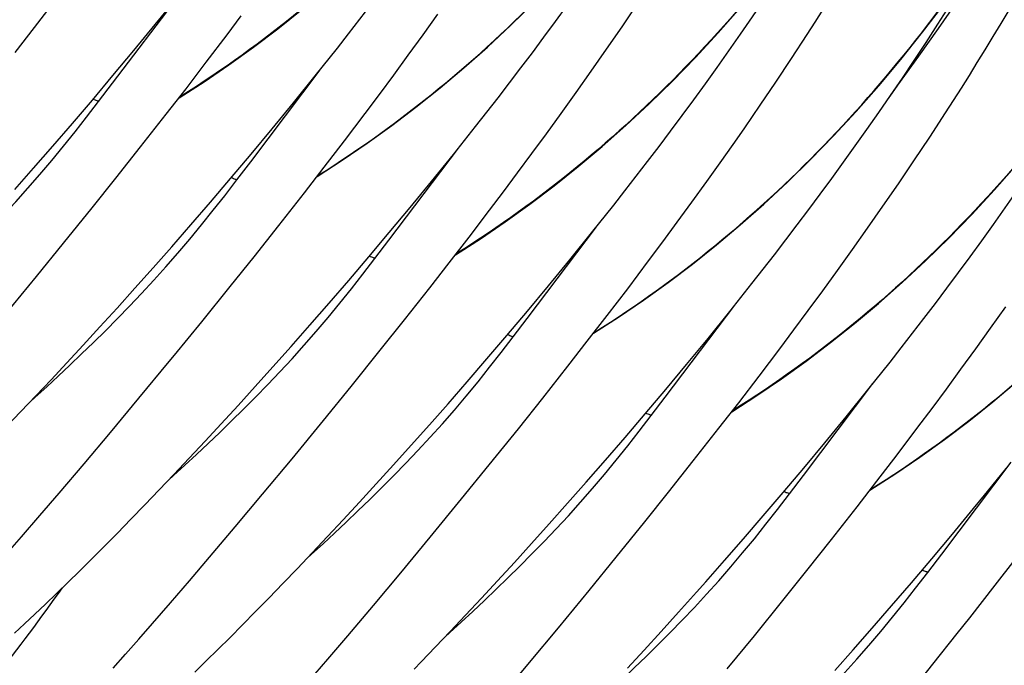
# Model space of a CAD drawing. Units: millimetres. Extents: x 0 to 297, y 0 to 210.
# Drawn here: x 231 to 237, y 81 to 85 of the extents above; entities that cross this region are included whole.
import ezdxf

# ---------------------------------------------------------------- set-up
doc = ezdxf.new("R2010")
doc.units = ezdxf.units.MM
doc.header["$LTSCALE"] = 16.335
doc.layers.add('DTM_AXIS', color=7, linetype='CONTINUOUS')

msp = doc.modelspace()

# ---------------------------------------------------------------- linework, layer by layer
at = {"layer": 'DTM_AXIS', "color": 7, "linetype": 'Continuous'}
for p, q in [((231.69637, 85.07924), (232.12912, 85.65192)), ((231.96249, 85.44538), (232.09821, 85.61322)), ((231.21012, 85.42676), (231.33446, 85.58771)), ((234.8714, 85.43052), (234.96862, 85.5742)), ((236.84282, 85.42085), (236.95786, 85.58493)), ((232.40977, 85.38035), (232.4978, 85.49782)), ((233.63098, 85.3795), (233.72413, 85.50934)), ((231.08888, 85.27137), (231.21012, 85.42676)), ((231.82924, 85.28312), (231.96249, 85.44538)), ((234.77504, 85.2904), (234.8714, 85.43052)), ((232.28027, 85.20946), (232.40977, 85.38035)), ((233.53904, 85.2529), (233.63098, 85.3795)), ((235.92773, 85.23262), (236.02623, 85.38344)), ((236.72031, 85.24779), (236.84282, 85.42085)), ((231.69855, 85.12622), (231.82924, 85.28312)), ((232.95941, 85.12444), (233.09743, 85.29799)), ((233.44836, 85.12944), (233.53904, 85.2529)), ((234.67964, 85.15376), (234.77504, 85.2904)), ((236.59053, 85.06623), (236.72031, 85.24779)), ((232.15387, 85.04464), (232.28027, 85.20946)), ((235.82982, 85.08542), (235.92773, 85.23262)), ((231.57055, 84.97457), (231.69855, 85.12622)), ((232.55757, 84.59046), (232.99032, 85.16314)), ((232.82369, 84.9566), (232.95941, 85.12444)), ((233.359, 85.00904), (233.44836, 85.12944)), ((234.58533, 85.02056), (234.67964, 85.15376)), ((231.60918, 84.96524), (231.69637, 85.07924)), ((235.7326, 84.94174), (235.82982, 85.08542)), ((236.54163, 84.99828), (236.59053, 85.06623)), ((232.03057, 84.88558), (232.15387, 85.04464)), ((233.27097, 84.89157), (233.359, 85.00904)), ((234.49218, 84.89072), (234.58533, 85.02056)), ((231.44533, 84.82803), (231.57055, 84.97457)), ((231.53386, 84.86748), (231.60918, 84.96524)), ((232.69044, 84.79434), (232.82369, 84.9566)), ((231.87096, 84.68196), (232.03057, 84.88558)), ((233.14147, 84.72068), (233.27097, 84.89157)), ((234.40024, 84.76412), (234.49218, 84.89072)), ((236.78893, 84.74384), (236.88743, 84.89466)), ((231.32293, 84.68643), (231.44533, 84.82803)), ((232.55975, 84.63744), (232.69044, 84.79434)), ((233.82061, 84.63566), (233.95863, 84.80921)), ((234.30956, 84.64066), (234.40024, 84.76412)), ((233.01507, 84.55586), (233.14147, 84.72068)), ((235.49355, 84.59796), (235.58841, 84.73286)), ((236.69102, 84.59663), (236.78893, 84.74384)), ((231.20344, 84.5497), (231.32293, 84.68643)), ((231.71686, 84.48756), (231.87096, 84.68196)), ((232.43175, 84.48579), (232.55975, 84.63744)), ((233.41877, 84.10167), (233.85152, 84.67436)), ((233.68489, 84.46782), (233.82061, 84.63566)), ((234.2202, 84.52026), (234.30956, 84.64066)), ((232.47038, 84.47646), (232.55757, 84.59046)), ((235.39981, 84.46645), (235.49355, 84.59796)), ((236.5938, 84.45296), (236.69102, 84.59663)), ((231.08694, 84.41777), (231.20344, 84.5497)), ((232.89177, 84.3968), (233.01507, 84.55586)), ((234.13217, 84.40279), (234.2202, 84.52026)), ((231.56833, 84.30201), (231.71686, 84.48756)), ((232.30653, 84.33924), (232.43175, 84.48579)), ((232.395, 84.37863), (232.47038, 84.47646)), ((233.55164, 84.30556), (233.68489, 84.46782)), ((235.30725, 84.33823), (235.39981, 84.46645)), ((236.49744, 84.31284), (236.5938, 84.45296)), ((232.73216, 84.19318), (232.89177, 84.3968)), ((234.04549, 84.28817), (234.13217, 84.40279)), ((232.18413, 84.19764), (232.30653, 84.33924)), ((234.68181, 84.14688), (234.81983, 84.32043)), ((235.21594, 84.21322), (235.30725, 84.33823)), ((231.39046, 84.082), (231.56833, 84.30201)), ((233.42095, 84.14866), (233.55164, 84.30556)), ((233.91806, 84.12136), (234.04549, 84.28817)), ((236.40204, 84.1762), (236.49744, 84.31284)), ((232.06464, 84.06092), (232.18413, 84.19764)), ((235.12591, 84.0913), (235.21594, 84.21322)), ((232.57806, 83.99878), (232.73216, 84.19318)), ((233.29295, 83.99701), (233.42095, 84.14866)), ((234.27998, 83.61289), (234.71272, 84.18557)), ((234.54609, 83.97904), (234.68181, 84.14688)), ((236.30773, 84.043), (236.40204, 84.1762)), ((231.22131, 83.87479), (231.39046, 84.082)), ((233.33158, 83.98768), (233.41877, 84.10167)), ((233.79373, 83.96042), (233.91806, 84.12136)), ((235.03721, 83.97238), (235.12591, 84.0913)), ((231.94814, 83.92899), (232.06464, 84.06092)), ((236.21458, 83.91316), (236.30773, 84.043)), ((232.42953, 83.81323), (232.57806, 83.99878)), ((233.16773, 83.85046), (233.29295, 83.99701)), ((233.25626, 83.88992), (233.33158, 83.98768)), ((233.67248, 83.80503), (233.79373, 83.96042)), ((234.41284, 83.81678), (234.54609, 83.97904)), ((234.90669, 83.79939), (235.03721, 83.97238)), ((231.83463, 83.80173), (231.94814, 83.92899)), ((236.12264, 83.78655), (236.21458, 83.91316)), ((231.0298, 83.64246), (231.22131, 83.87479)), ((233.04533, 83.70886), (233.16773, 83.85046)), ((235.54301, 83.6581), (235.68103, 83.83165)), ((231.72416, 83.67907), (231.83463, 83.80173)), ((232.25166, 83.59322), (232.42953, 83.81323)), ((233.51562, 83.60607), (233.67248, 83.80503)), ((234.28215, 83.65988), (234.41284, 83.81678)), ((234.77926, 83.63258), (234.90669, 83.79939)), ((236.03196, 83.6631), (236.12264, 83.78655)), ((232.92584, 83.57214), (233.04533, 83.70886)), ((231.61675, 83.56093), (231.72416, 83.67907)), ((234.15415, 83.50823), (234.28215, 83.65988)), ((235.14118, 83.12411), (235.57392, 83.69679)), ((235.40729, 83.49026), (235.54301, 83.6581)), ((235.9426, 83.54269), (236.03196, 83.6631)), ((237.16893, 83.55422), (237.26324, 83.68742)), ((233.36431, 83.41614), (233.51562, 83.60607)), ((234.19278, 83.4989), (234.27998, 83.61289)), ((234.65493, 83.47164), (234.77926, 83.63258)), ((231.51239, 83.4472), (231.61675, 83.56093)), ((232.80934, 83.44021), (232.92584, 83.57214)), ((235.85457, 83.42523), (235.9426, 83.54269)), ((237.07578, 83.42438), (237.16893, 83.55422)), ((234.02893, 83.36168), (234.15415, 83.50823)), ((234.1174, 83.40107), (234.19278, 83.4989)), ((234.53368, 83.31625), (234.65493, 83.47164)), ((235.27404, 83.328), (235.40729, 83.49026)), ((231.41109, 83.3378), (231.51239, 83.4472)), ((232.69583, 83.31295), (232.80934, 83.44021)), ((233.18297, 83.19089), (233.36431, 83.41614)), ((235.72507, 83.25434), (235.85457, 83.42523)), ((236.98384, 83.29777), (237.07578, 83.42438)), ((231.31282, 83.23263), (231.41109, 83.3378)), ((231.86029, 83.11664), (232.04972, 83.34607)), ((233.90653, 83.22008), (234.02893, 83.36168)), ((236.40421, 83.16931), (236.54223, 83.34287)), ((232.58536, 83.19029), (232.69583, 83.31295)), ((234.37682, 83.11728), (234.53368, 83.31625)), ((235.14335, 83.1711), (235.27404, 83.328)), ((236.89316, 83.17432), (236.98384, 83.29777)), ((231.21756, 83.13157), (231.31282, 83.23263)), ((233.78704, 83.08336), (233.90653, 83.22008)), ((235.59867, 83.08952), (235.72507, 83.25434)), ((232.47795, 83.07215), (232.58536, 83.19029)), ((233.01032, 82.97861), (233.18297, 83.19089)), ((235.01535, 83.01945), (235.14335, 83.1711)), ((236.00238, 82.63533), (236.43512, 83.20801)), ((236.26849, 83.00148), (236.40421, 83.16931)), ((236.8038, 83.05391), (236.89316, 83.17432)), ((231.12525, 83.03454), (231.21756, 83.13157)), ((231.68324, 82.9043), (231.86029, 83.11664)), ((234.22551, 82.92736), (234.37682, 83.11728)), ((235.05398, 83.01012), (235.14118, 83.12411)), ((231.03585, 82.94141), (231.12525, 83.03454)), ((232.37359, 82.95842), (232.47795, 83.07215)), ((233.67054, 82.95143), (233.78704, 83.08336)), ((235.47537, 82.93046), (235.59867, 83.08952)), ((236.71577, 82.93645), (236.8038, 83.05391)), ((232.81465, 82.7404), (233.01032, 82.97861)), ((234.89013, 82.8729), (235.01535, 83.01945)), ((234.97866, 82.91235), (235.05398, 83.01011)), ((236.13524, 82.83921), (236.26849, 83.00148)), ((232.27229, 82.84902), (232.37359, 82.95842)), ((233.55703, 82.82417), (233.67054, 82.95143)), ((234.04417, 82.70211), (234.22551, 82.92736)), ((235.31576, 82.72684), (235.47537, 82.93046)), ((236.58627, 82.76556), (236.71577, 82.93645)), ((231.51818, 82.70823), (231.68324, 82.9043)), ((232.17403, 82.74385), (232.27229, 82.84902)), ((234.76773, 82.7313), (234.89013, 82.8729)), ((233.44656, 82.70151), (233.55703, 82.82417)), ((236.00455, 82.68232), (236.13524, 82.83921)), ((232.07876, 82.6428), (232.17403, 82.74385)), ((232.63143, 82.51959), (232.81465, 82.7404)), ((234.64824, 82.59458), (234.76773, 82.7313)), ((235.16167, 82.53244), (235.31576, 82.72684)), ((236.45987, 82.60074), (236.58627, 82.76556)), ((231.36398, 82.52687), (231.51818, 82.70823)), ((233.33915, 82.58337), (233.44656, 82.70151)), ((233.87152, 82.48982), (234.04417, 82.70211)), ((235.87655, 82.53067), (236.00455, 82.68232)), ((236.86358, 82.14655), (237.29632, 82.71923)), ((231.98645, 82.54576), (232.07876, 82.6428)), ((235.91518, 82.52133), (236.00238, 82.63533)), ((231.89705, 82.45263), (231.98645, 82.54576)), ((233.23479, 82.46964), (233.33915, 82.58337)), ((234.53174, 82.46265), (234.64824, 82.59458)), ((236.33657, 82.44168), (236.45987, 82.60074)), ((231.24299, 82.38595), (231.36398, 82.52687)), ((232.46047, 82.31554), (232.63143, 82.51959)), ((233.67585, 82.25162), (233.87152, 82.48982)), ((235.01313, 82.34689), (235.16167, 82.53244)), ((235.75133, 82.38412), (235.87655, 82.53067)), ((235.8398, 82.4235), (235.91518, 82.52133)), ((231.81049, 82.3633), (231.89705, 82.45263)), ((233.13349, 82.36024), (233.23479, 82.46964)), ((234.41823, 82.33539), (234.53174, 82.46265)), ((236.17696, 82.23806), (236.33657, 82.44168)), ((236.93076, 82.27131), (237.06275, 82.43088)), ((231.12833, 82.25368), (231.24299, 82.38595)), ((231.7267, 82.27763), (231.81049, 82.3633)), ((233.03522, 82.25507), (233.13349, 82.36024)), ((235.62893, 82.24252), (235.75133, 82.38412)), ((232.30099, 82.12702), (232.46047, 82.31554)), ((234.30776, 82.21273), (234.41823, 82.33539)), ((234.83527, 82.12688), (235.01313, 82.34689)), ((231.04083, 82.1537), (231.12833, 82.25368)), ((231.64561, 82.19551), (231.7267, 82.27763)), ((232.93996, 82.15401), (233.03522, 82.25507)), ((233.49263, 82.03081), (233.67585, 82.25162)), ((235.50944, 82.1058), (235.62893, 82.24252)), ((236.02287, 82.04365), (236.17696, 82.23806)), ((236.80142, 82.11708), (236.93076, 82.27131)), ((231.56717, 82.11686), (231.64561, 82.19551)), ((234.20035, 82.09459), (234.30776, 82.21273)), ((231.49132, 82.04159), (231.56717, 82.11686)), ((232.176, 81.98065), (232.30099, 82.12702)), ((232.84765, 82.05698), (232.93996, 82.15401)), ((234.66611, 81.91967), (234.83527, 82.12688)), ((236.67479, 81.96799), (236.80142, 82.11708)), ((236.77638, 82.03255), (236.86358, 82.14655)), ((237.19777, 81.9529), (237.32107, 82.11196)), ((232.75825, 81.96385), (232.84765, 82.05698)), ((234.09599, 81.98086), (234.20035, 82.09459)), ((231.41802, 81.9696), (231.49132, 82.04159)), ((233.32167, 81.82676), (233.49263, 82.03081)), ((235.87433, 81.85811), (236.02287, 82.04365)), ((236.70106, 81.93479), (236.77638, 82.03255)), ((231.3472, 81.9008), (231.41802, 81.9696)), ((232.05759, 81.84325), (232.176, 81.98065)), ((232.67169, 81.87452), (232.75825, 81.96385)), ((233.99469, 81.87146), (234.09599, 81.98086)), ((236.55096, 81.82392), (236.67479, 81.96799)), ((237.03816, 81.74928), (237.19777, 81.9529)), ((231.27871, 81.83501), (231.3472, 81.9008)), ((232.5879, 81.78885), (232.67169, 81.87452)), ((233.89643, 81.76629), (233.99469, 81.87146)), ((234.4746, 81.68734), (234.66611, 81.91967)), ((235.22382, 81.78472), (235.3358, 81.90965)), ((231.21238, 81.77203), (231.27871, 81.83501)), ((231.94533, 81.71429), (232.05759, 81.84325)), ((233.16219, 81.63824), (233.32167, 81.82676)), ((235.69647, 81.6381), (235.87433, 81.85811)), ((236.43003, 81.68478), (236.55096, 81.82392)), ((231.14812, 81.71175), (231.21238, 81.77203)), ((232.50681, 81.70673), (232.5879, 81.78885)), ((233.80116, 81.66523), (233.89643, 81.76629)), ((235.11487, 81.66432), (235.22382, 81.78472)), ((236.96042, 81.65094), (237.03816, 81.74928)), ((231.08578, 81.65402), (231.14812, 81.71175)), ((231.85961, 81.61678), (231.94533, 81.71429)), ((232.42837, 81.62808), (232.50681, 81.70673)), ((234.2955, 81.47219), (234.4746, 81.68734)), ((236.31202, 81.55046), (236.43003, 81.68478)), ((232.35252, 81.5528), (232.42837, 81.62808)), ((233.0372, 81.49187), (233.16219, 81.63824)), ((233.70885, 81.5682), (233.80116, 81.66523)), ((235.00898, 81.54839), (235.11487, 81.66432)), ((235.52731, 81.43089), (235.69647, 81.6381)), ((236.80911, 81.46102), (236.96042, 81.65094)), ((231.77742, 81.52419), (231.85961, 81.61678)), ((231.6988, 81.4365), (231.77742, 81.52419)), ((232.27922, 81.48082), (232.35252, 81.5528)), ((234.90616, 81.43684), (235.00898, 81.54839)), ((236.197, 81.42087), (236.31202, 81.55046)), ((232.20839, 81.41201), (232.27922, 81.48082)), ((232.91879, 81.35447), (233.0372, 81.49187)), ((234.1285, 81.27349), (234.2955, 81.47219)), ((236.62777, 81.23576), (236.80911, 81.46102))]:
    msp.add_line(p, q, dxfattribs=at)
for points in [[(233.09743, 85.29799), (233.16722, 85.38695), (233.23753, 85.47741), (233.30833, 85.56942), (233.37956, 85.66294), (233.4512, 85.75804), (233.52326, 85.85477), (233.59563, 85.95306), (233.66829, 86.05296), (233.74125, 86.15455), (233.81441, 86.25777), (233.88775, 86.36267), (233.96126, 86.46931), (234.0349, 86.5777), (234.10865, 86.68791), (234.18249, 86.79998), (234.25637, 86.91392), (234.33026, 87.02977), (234.40413, 87.14759), (234.47793, 87.26737), (234.55161, 87.38916), (234.61835, 87.50152)], [(233.95863, 84.80921), (234.02843, 84.89817), (234.09873, 84.98863), (234.16953, 85.08064), (234.24076, 85.17416), (234.3124, 85.26926), (234.38446, 85.36599), (234.45683, 85.46428), (234.5295, 85.56418), (234.60245, 85.66577), (234.67561, 85.769), (234.74895, 85.87389), (234.82246, 85.98053), (234.8961, 86.08892), (234.96985, 86.19913), (235.04369, 86.3112), (235.11757, 86.42514), (235.19146, 86.54099), (235.26533, 86.65881), (235.33913, 86.77859), (235.41282, 86.90038), (235.47955, 87.01274)], [(234.81983, 84.32043), (234.88962, 84.40939), (234.95993, 84.49985), (235.03073, 84.59186), (235.10196, 84.68538), (235.1736, 84.78048), (235.24566, 84.87721), (235.31803, 84.9755), (235.39069, 85.0754), (235.46365, 85.17699), (235.53681, 85.28021), (235.61015, 85.38511), (235.68366, 85.49174), (235.7573, 85.60014), (235.83105, 85.71035), (235.90489, 85.82242), (235.97877, 85.93635), (236.05266, 86.05221), (236.12653, 86.17003), (236.20033, 86.28981), (236.27401, 86.41159), (236.34075, 86.52396)], [(235.68103, 83.83165), (235.75083, 83.92061), (235.82113, 84.01107), (235.89193, 84.10308), (235.96316, 84.1966), (236.0348, 84.2917), (236.10687, 84.38843), (236.17923, 84.48672), (236.2519, 84.58662), (236.32485, 84.68821), (236.39801, 84.79143), (236.47135, 84.89633), (236.54486, 85.00297), (236.6185, 85.11136), (236.69225, 85.22157), (236.76609, 85.33364), (236.83997, 85.44758), (236.91386, 85.56343), (236.98773, 85.68125), (237.06153, 85.80103), (237.13522, 85.92282), (237.20195, 86.03518)], [(235.55468, 83.03259), (235.55493, 83.03274), (235.71136, 83.13344), (235.86619, 83.23875), (236.01937, 83.34871), (236.17082, 83.46335), (236.32094, 83.58306), (236.46969, 83.70795), (236.61693, 83.83803), (236.76289, 83.97365), (236.90757, 84.11497), (237.05075, 84.26199), (237.1923, 84.4147), (237.33216, 84.57321), (237.4702, 84.73753), (237.60619, 84.90755), (237.74006, 85.08331), (237.87174, 85.26484), (238.00099, 85.45192), (238.12772, 85.64453)], [(232.97108, 84.49893), (232.97132, 84.49908), (233.12776, 84.59978), (233.28259, 84.70509), (233.43577, 84.81505), (233.58722, 84.92969), (233.73734, 85.04941), (233.88609, 85.17429), (234.03333, 85.30437), (234.17929, 85.43999), (234.32397, 85.58132)], [(233.83228, 84.01015), (233.83252, 84.0103), (233.98896, 84.111), (234.14379, 84.21631), (234.29697, 84.32627), (234.44842, 84.44091), (234.59854, 84.56063), (234.74729, 84.68551), (234.89453, 84.81559), (235.04049, 84.95121), (235.18517, 85.09254), (235.32835, 85.23955), (235.4699, 85.39226), (235.60976, 85.55077)], [(234.69348, 83.52137), (234.69372, 83.52152), (234.85016, 83.62222), (235.00499, 83.72753), (235.15817, 83.83749), (235.30962, 83.95213), (235.45974, 84.07185), (235.60849, 84.19673), (235.75573, 84.32681), (235.90169, 84.46243), (236.04637, 84.60375), (236.18955, 84.75077), (236.3311, 84.90348), (236.47096, 85.06199), (236.609, 85.22631), (236.74499, 85.39633), (236.87886, 85.57209)], [(236.41588, 82.54381), (236.41613, 82.54396), (236.57256, 82.64466), (236.72739, 82.74997), (236.88057, 82.85993), (237.03202, 82.97457), (237.18214, 83.09428), (237.33089, 83.21917), (237.47813, 83.34925), (237.62409, 83.48486), (237.76877, 83.62619), (237.91195, 83.77321), (238.05351, 83.92592), (238.19336, 84.08443), (238.3314, 84.24875), (238.46739, 84.41877), (238.60126, 84.59453), (238.73294, 84.77606), (238.86219, 84.96314), (238.98892, 85.15575), (239.11311, 85.35393), (239.23461, 85.55753)], [(232.10988, 84.98771), (232.11012, 84.98786), (232.26656, 85.08856), (232.42139, 85.19388), (232.57457, 85.30383), (232.72602, 85.41847), (232.87614, 85.53819)], [(236.02623, 85.38344), (236.07568, 85.46024), (236.12522, 85.53795)], [(236.54223, 83.34287), (236.61202, 83.43183), (236.68233, 83.52229), (236.75313, 83.6143), (236.82436, 83.70782), (236.896, 83.80292), (236.96806, 83.89965), (237.04043, 83.99794), (237.11309, 84.09784), (237.18605, 84.19943), (237.25921, 84.30265), (237.33255, 84.40754), (237.40606, 84.51418), (237.4797, 84.62258), (237.55345, 84.73279), (237.62729, 84.84486), (237.70117, 84.95879), (237.77506, 85.07465), (237.84893, 85.19247), (237.92273, 85.31225), (237.99641, 85.43403), (238.06315, 85.5464)], [(236.88743, 84.89466), (236.93688, 84.97146), (236.98643, 85.04917), (237.03606, 85.12781), (237.08577, 85.2074), (237.13553, 85.28791), (237.18533, 85.36937), (237.23516, 85.45179), (237.28497, 85.53514)], [(235.58841, 84.73286), (235.63624, 84.80162), (235.7326, 84.94174)], [(230.32198, 83.58414), (230.35379, 83.61307), (230.42462, 83.6781), (230.49623, 83.74453), (230.56877, 83.81264), (230.642, 83.88235), (230.71576, 83.95366), (230.79027, 84.02694), (230.86536, 84.10227), (230.94072, 84.17952), (231.01629, 84.25888), (231.09221, 84.34073), (231.168, 84.42478), (231.24281, 84.51024), (231.31686, 84.59742), (231.39028, 84.68646), (231.46252, 84.77649), (231.53386, 84.86748)], [(231.18317, 83.09535), (231.21456, 83.1239), (231.28541, 83.18894), (231.35703, 83.25538), (231.4296, 83.32351), (231.50285, 83.39323), (231.57663, 83.46455), (231.65116, 83.53785), (231.72627, 83.6132), (231.80165, 83.69047), (231.87725, 83.76984), (231.9532, 83.85171), (232.02901, 83.93578), (232.10385, 84.02128), (232.17792, 84.10848), (232.25137, 84.19755), (232.32364, 84.28761), (232.395, 84.37863)], [(232.04438, 82.60657), (232.07619, 82.63551), (232.14702, 82.70054), (232.21863, 82.76697), (232.29117, 82.83508), (232.3644, 82.90479), (232.43816, 82.97609), (232.51267, 83.04938), (232.58776, 83.12471), (232.66312, 83.20196), (232.73869, 83.28132), (232.81461, 83.36317), (232.8904, 83.44721), (232.96521, 83.53268), (233.03926, 83.61986), (233.11268, 83.70889), (233.18492, 83.79893), (233.25626, 83.88992)], [(232.04972, 83.34607), (232.08251, 83.38601), (232.25166, 83.59322)], [(232.90558, 82.11779), (232.93696, 82.14634), (233.00781, 82.21138), (233.07943, 82.27782), (233.152, 82.34595), (233.22525, 82.41567), (233.29903, 82.48699), (233.37356, 82.56029), (233.44867, 82.63563), (233.52405, 82.71291), (233.59965, 82.79228), (233.6756, 82.87415), (233.75141, 82.95822), (233.82625, 83.04371), (233.90032, 83.13092), (233.97377, 83.21998), (234.04604, 83.31005), (234.1174, 83.40107)], [(233.76678, 81.62901), (233.79859, 81.65795), (233.86942, 81.72298), (233.94103, 81.78941), (234.01357, 81.85752), (234.08681, 81.92723), (234.16057, 81.99853), (234.23507, 82.07182), (234.31016, 82.14715), (234.38552, 82.2244), (234.46109, 82.30376), (234.53701, 82.38561), (234.6128, 82.46965), (234.68761, 82.55512), (234.76166, 82.6423), (234.83508, 82.73133), (234.90732, 82.82137), (234.97866, 82.91235)], [(237.06275, 82.43088), (237.12969, 82.5127), (237.26541, 82.68053)], [(234.62798, 81.14023), (234.65936, 81.16878), (234.73021, 81.23382), (234.80183, 81.30026), (234.8744, 81.36839), (234.94765, 81.43811), (235.02143, 81.50943), (235.09596, 81.58273), (235.17107, 81.65807), (235.24645, 81.73534), (235.32205, 81.81472), (235.398, 81.89659), (235.47381, 81.98066), (235.54865, 82.06615), (235.62273, 82.15336), (235.69617, 82.24242), (235.76844, 82.33249), (235.8398, 82.4235)], [(235.3358, 81.90965), (235.39294, 81.97387), (235.50944, 82.1058)], [(235.48918, 80.65145), (235.52099, 80.68039), (235.59182, 80.74541), (235.66343, 80.81185), (235.73597, 80.87996), (235.80921, 80.94967), (235.88297, 81.02097), (235.95747, 81.09426), (236.03256, 81.16958), (236.10792, 81.24684), (236.18349, 81.32619), (236.25941, 81.40804), (236.3352, 81.49209), (236.41001, 81.57756), (236.48406, 81.66474), (236.55748, 81.75377), (236.62972, 81.84381), (236.70106, 81.93479)], [(233.57582, 81.42994), (233.61945, 81.47507), (233.70885, 81.5682)]]:
    msp.add_lwpolyline(points, dxfattribs=at)
for points, knots in [([(237.2341, 99.65695), (237.24472, 98.95785), (237.22991, 97.5435), (237.0836, 95.41954), (236.78866, 93.3095), (236.32064, 91.2694), (235.65356, 89.35396), (234.75951, 87.61783), (233.79008, 86.36036), (232.88039, 85.52081), (232.38128, 85.16093), (232.1214, 84.99742)], [0, 0, 0, 0, 0.1298117, 0.2624579, 0.3950171, 0.5249779, 0.6504684, 0.7706207, 0.8861097, 0.9429946, 1, 1, 1, 1]), ([(232.97771, 84.50557), (233.23783, 84.66895), (233.73742, 85.0286), (234.64799, 85.86785), (235.61837, 87.12524), (236.51329, 88.86162), (237.18099, 90.77754), (237.64944, 92.81829), (237.94465, 94.92911), (238.0911, 97.05389), (238.10593, 98.4688), (238.0953, 99.16817)], [0, 0, 0, 0, 0.0570102, 0.1138958, 0.2293794, 0.3495242, 0.4750098, 0.6049698, 0.737532, 0.8701833, 1, 1, 1, 1]), ([(238.9565, 98.67939), (238.96712, 97.98029), (238.95231, 96.56594), (238.806, 94.44198), (238.51106, 92.33194), (238.04304, 90.29184), (237.37596, 88.3764), (236.48191, 86.64027), (235.51248, 85.3828), (234.60279, 84.54325), (234.10368, 84.18337), (233.8438, 84.01986)], [0, 0, 0, 0, 0.1298117, 0.2624579, 0.3950171, 0.5249779, 0.6504684, 0.7706207, 0.8861097, 0.9429946, 1, 1, 1, 1]), ([(234.70155, 83.52891), (234.9616, 83.69233), (235.46105, 84.05205), (236.37136, 84.89139), (237.34146, 86.1488), (238.23612, 87.88511), (238.90364, 89.80088), (239.37197, 91.84145), (239.6671, 93.95203), (239.8135, 96.07657), (239.82833, 97.49132), (239.8177, 98.19061)], [0, 0, 0, 0, 0.0570088, 0.1138942, 0.2293794, 0.3495264, 0.4750134, 0.6049737, 0.7375349, 0.8701848, 1, 1, 1, 1]), ([(240.6789, 97.70183), (240.68952, 97.00273), (240.67471, 95.58838), (240.5284, 93.46442), (240.23346, 91.35438), (239.76544, 89.31428), (239.09836, 87.39884), (238.20431, 85.66271), (237.23488, 84.40524), (236.32519, 83.56569), (235.82608, 83.20581), (235.5662, 83.0423)], [0, 0, 0, 0, 0.1298117, 0.2624579, 0.3950171, 0.5249779, 0.6504684, 0.7706207, 0.8861097, 0.9429946, 1, 1, 1, 1]), ([(236.41975, 82.54872), (236.68001, 82.71202), (237.17987, 83.07154), (238.09093, 83.91063), (239.06186, 85.16797), (239.95726, 86.90448), (240.62532, 88.82068), (241.09401, 90.8618), (241.38937, 92.97305), (241.53589, 95.09829), (241.55073, 96.51352), (241.5401, 97.21305)], [0, 0, 0, 0, 0.0570129, 0.1138989, 0.2293795, 0.3495201, 0.4750029, 0.6049625, 0.7375262, 0.8701804, 1, 1, 1, 1]), ([(231.60918, 84.96524), (231.6093, 84.96541), (231.6081, 84.96593), (231.60593, 84.96708), (231.5987, 84.96965), (231.58811, 84.97347), (231.57915, 84.97649), (231.57402, 84.97822)], [0, 0, 0, 0, 0.0163309, 0.0646161, 0.2558653, 0.5676608, 1, 1, 1, 1]), ([(232.47038, 84.47646), (232.4705, 84.47663), (232.4693, 84.47715), (232.46713, 84.4783), (232.4599, 84.48087), (232.44932, 84.48469), (232.44035, 84.48771), (232.43522, 84.48944)], [0, 0, 0, 0, 0.0163313, 0.0646169, 0.2558664, 0.5676616, 1, 1, 1, 1]), ([(233.33158, 83.98768), (233.3317, 83.98785), (233.3305, 83.98837), (233.32833, 83.98952), (233.3211, 83.99209), (233.31052, 83.9959), (233.30155, 83.99893), (233.29642, 84.00066)], [0, 0, 0, 0, 0.0163309, 0.0646161, 0.2558653, 0.5676608, 1, 1, 1, 1]), ([(234.19278, 83.4989), (234.1929, 83.49906), (234.1917, 83.49959), (234.18953, 83.50074), (234.1823, 83.50331), (234.17172, 83.50712), (234.16275, 83.51015), (234.15762, 83.51188)], [0, 0, 0, 0, 0.0163313, 0.0646169, 0.2558664, 0.5676616, 1, 1, 1, 1]), ([(235.05398, 83.01011), (235.0541, 83.01028), (235.0529, 83.01081), (235.05073, 83.01195), (235.0435, 83.01453), (235.03292, 83.01834), (235.02395, 83.02137), (235.01882, 83.0231)], [0, 0, 0, 0, 0.0163309, 0.0646161, 0.2558653, 0.5676608, 1, 1, 1, 1]), ([(235.91518, 82.52133), (235.9153, 82.5215), (235.9141, 82.52203), (235.91193, 82.52317), (235.9047, 82.52575), (235.89412, 82.52956), (235.88515, 82.53259), (235.88003, 82.53432)], [0, 0, 0, 0, 0.0163313, 0.0646169, 0.2558664, 0.5676616, 1, 1, 1, 1]), ([(236.77638, 82.03255), (236.7765, 82.03272), (236.7753, 82.03325), (236.77313, 82.03439), (236.7659, 82.03697), (236.75532, 82.04078), (236.74635, 82.04381), (236.74123, 82.04553)], [0, 0, 0, 0, 0.0163309, 0.0646161, 0.2558653, 0.5676608, 1, 1, 1, 1]), ([(230.63642, 80.9959), (230.75148, 81.1187), (231.01009, 81.42493), (231.24894, 81.74645), (231.38329, 81.93568)], [0, 0, 0, 0, 0.4203421, 1, 1, 1, 1])]:
    msp.add_open_spline(points, degree=3, knots=knots, dxfattribs=at)

doc.saveas('drawing.dxf')
